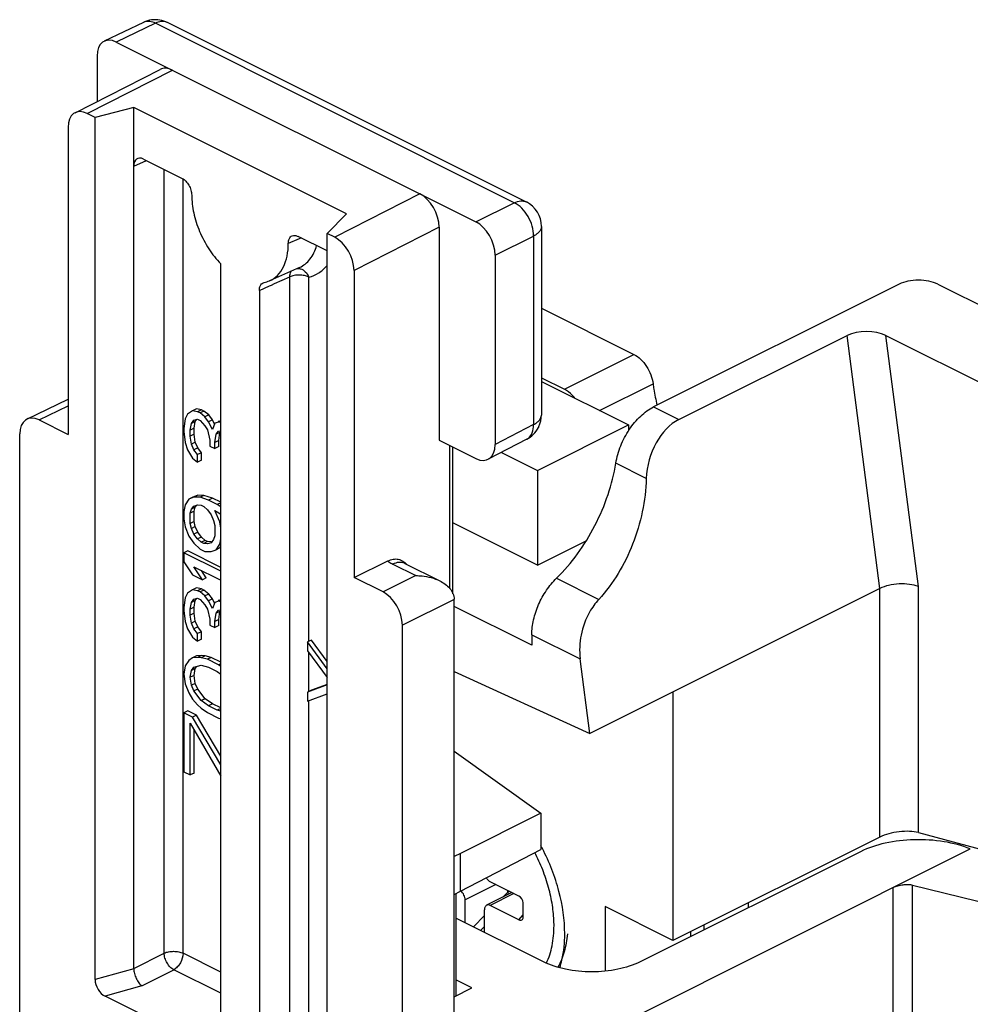
# Model space of a CAD drawing. Units: millimetres. Extents: x 505 to 1099, y 3 to 423.
# Drawn here: x 993 to 1028, y 209 to 245 of the extents above; entities that cross this region are included whole.
import ezdxf

# ---------------------------------------------------------------- set-up
doc = ezdxf.new("R2010")
doc.units = ezdxf.units.MM
doc.header["$LTSCALE"] = 32.67
doc.layers.get('0').update_dxf_attribs({"linetype": 'CONTINUOUS'})
doc.layers.add('FEATURE_CON_ASSI', color=7, linetype='CONTINUOUS')

msp = doc.modelspace()

# ---------------------------------------------------------------- linework, layer by layer
at = {"color": 7, "linetype": 'Continuous'}
for p, q in [((997.738, 245.315), (996.303, 244.625)), ((1011.746, 238.744), (998.619, 245.308)), ((996.745, 244.594), (1009.897, 238.018)), ((996.038, 244.082), (996.038, 242.417)), ((995.234, 242.007), (998.346, 243.596)), ((997.381, 242.203), (995.967, 241.838)), ((997.381, 210.697), (997.381, 242.203)), ((1005.16, 238.314), (997.381, 242.203)), ((995.967, 241.838), (995.684, 241.98)), ((995.967, 210.298), (995.967, 241.838)), ((994.977, 241.467), (994.977, 230.242)), ((997.735, 240.316), (999.149, 239.609)), ((1004.453, 237.596), (1005.16, 238.314)), ((1008.554, 237.824), (1008.554, 230.029)), ((1012.299, 237.85), (1012.299, 230.952)), ((1004.453, 236.958), (1003.392, 237.488)), ((1004.735, 237.454), (1004.453, 237.596)), ((1004.453, 206.056), (1004.453, 237.596)), ((1010.604, 236.798), (1010.604, 229.87)), ((1000.563, 209.111), (1000.563, 236.485)), ((1003.447, 236.351), (1002.351, 235.862)), ((1005.443, 236.235), (1005.443, 225.01)), ((1002.116, 235.786), (1002.154, 235.799)), ((1025.383, 235.739), (1016.403, 231.249)), ((1026.797, 235.739), (1031.04, 233.618)), ((1001.978, 235.512), (1001.978, 208.404)), ((1012.299, 234.857), (1015.684, 233.165)), ((1017.328, 230.787), (1023.48, 233.863)), ((1024.904, 233.858), (1038.111, 227.254)), ((1012.299, 232.312), (1013.139, 231.892)), ((1012.299, 232.179), (1015.483, 230.587)), ((993.475, 230.804), (994.977, 231.526)), ((999.355, 230.982), (999.265, 230.811)), ((999.536, 231.108), (999.355, 230.982)), ((999.677, 231.179), (999.536, 231.108)), ((999.716, 231.072), (999.536, 231.108)), ((999.858, 231.143), (999.677, 231.179)), ((999.858, 231.143), (999.716, 231.072)), ((999.807, 231.027), (999.716, 231.072)), ((999.948, 231.098), (999.807, 231.027)), ((999.987, 230.883), (999.807, 231.027)), ((999.948, 231.098), (999.858, 231.143)), ((1000.129, 230.953), (999.948, 231.098)), ((1000.129, 230.953), (999.987, 230.883)), ((1000.264, 230.777), (1000.129, 230.953)), ((993.917, 230.773), (994.977, 230.242)), ((999.265, 230.811), (999.22, 230.454)), ((999.446, 230.396), (999.491, 230.644)), ((999.491, 230.644), (999.581, 230.761)), ((999.632, 230.714), (999.491, 230.644)), ((999.581, 230.761), (999.716, 230.802)), ((999.587, 230.466), (999.632, 230.714)), ((999.632, 230.714), (999.694, 230.795)), ((999.716, 230.802), (999.807, 230.756)), ((999.807, 230.756), (999.987, 230.558)), ((1000.123, 230.707), (999.987, 230.883)), ((999.987, 230.558), (1000.078, 230.405)), ((1000.264, 230.777), (1000.123, 230.707)), ((1000.258, 230.422), (1000.123, 230.707)), ((1000.348, 230.648), (1000.258, 230.422)), ((1000.338, 230.622), (1000.264, 230.777)), ((1000.484, 230.689), (1000.348, 230.648)), ((1000.49, 230.719), (1000.473, 230.71)), ((1000.563, 230.728), (1000.484, 230.689)), ((1000.563, 230.673), (1000.484, 230.689)), ((1000.563, 230.741), (1000.49, 230.719)), ((1012.16, 228.925), (1015.483, 230.587)), ((1015.483, 230.587), (1015.483, 230.371)), ((993.21, 177.824), (993.21, 230.26)), ((999.22, 230.454), (999.22, 230.346)), ((999.22, 230.346), (999.265, 229.945)), ((999.587, 230.466), (999.446, 230.396)), ((999.446, 230.179), (999.446, 230.396)), ((999.587, 230.25), (999.446, 230.179)), ((999.491, 229.886), (999.446, 230.179)), ((999.587, 230.25), (999.587, 230.466)), ((999.632, 229.957), (999.587, 230.25)), ((1000.078, 230.405), (1000.168, 230.035)), ((1000.348, 229.944), (1000.393, 230.247)), ((1000.393, 230.247), (1000.484, 230.364)), ((1000.535, 230.317), (1000.393, 230.247)), ((1000.484, 230.364), (1000.563, 230.372)), ((1000.49, 230.015), (1000.535, 230.317)), ((1000.535, 230.317), (1000.563, 230.354)), ((999.265, 229.945), (999.355, 229.683)), ((999.632, 229.957), (999.491, 229.886)), ((999.581, 229.678), (999.491, 229.886)), ((999.722, 229.749), (999.632, 229.957)), ((1000.168, 230.035), (1000.168, 229.818)), ((1000.168, 229.818), (1000.348, 229.728)), ((1000.49, 230.015), (1000.348, 229.944)), ((1000.348, 229.728), (1000.348, 229.944)), ((1000.49, 229.799), (1000.49, 230.015)), ((1008.554, 230.029), (1009.897, 229.358)), ((1011.76, 230.065), (1010.35, 229.332)), ((999.355, 229.683), (999.536, 229.376)), ((999.722, 229.749), (999.581, 229.678)), ((999.716, 229.503), (999.581, 229.678)), ((999.858, 229.573), (999.716, 229.503)), ((999.716, 229.232), (999.716, 229.503)), ((999.858, 229.573), (999.722, 229.749)), ((999.858, 229.303), (999.858, 229.573)), ((1000.49, 229.799), (1000.348, 229.728)), ((1009.06, 224.411), (1009.06, 229.776)), ((1010.839, 229.586), (1012.16, 228.925)), ((999.536, 229.376), (999.716, 229.232)), ((999.858, 229.303), (999.716, 229.232)), ((1012.16, 228.925), (1012.16, 225.461)), ((999.722, 228.017), (999.542, 227.945)), ((999.722, 228.017), (999.581, 227.946)), ((999.948, 228.013), (999.722, 228.017)), ((999.948, 228.013), (999.807, 227.942)), ((1000.264, 227.909), (999.948, 228.013)), ((999.265, 227.671), (999.22, 227.423)), ((999.401, 227.874), (999.265, 227.671)), ((999.581, 227.946), (999.401, 227.874)), ((999.542, 227.945), (999.401, 227.874)), ((999.807, 227.942), (999.581, 227.946)), ((999.581, 227.622), (999.716, 227.662)), ((999.632, 227.575), (999.694, 227.656)), ((999.716, 227.662), (999.852, 227.649)), ((1000.123, 227.838), (999.807, 227.942)), ((999.852, 227.649), (999.942, 227.603)), ((1000.264, 227.909), (1000.123, 227.838)), ((1000.439, 227.68), (1000.123, 227.838)), ((1000.563, 227.759), (1000.264, 227.909)), ((1000.563, 227.742), (1000.439, 227.68)), ((1000.563, 227.596), (1000.439, 227.68)), ((999.22, 227.423), (999.22, 227.153)), ((999.446, 227.365), (999.491, 227.504)), ((999.587, 227.435), (999.446, 227.365)), ((999.446, 226.986), (999.446, 227.365)), ((999.491, 227.504), (999.581, 227.622)), ((999.632, 227.575), (999.491, 227.504)), ((999.587, 227.435), (999.632, 227.575)), ((999.587, 227.056), (999.587, 227.435)), ((999.942, 227.603), (1000.078, 227.482)), ((1000.078, 227.482), (1000.213, 227.306)), ((1000.213, 227.306), (1000.303, 227.098)), ((1000.348, 227.455), (1000.439, 227.409)), ((1000.529, 227.039), (1000.348, 227.455)), ((1000.439, 227.409), (1000.563, 227.322)), ((999.22, 227.153), (999.265, 226.859)), ((999.587, 227.056), (999.446, 226.986)), ((999.491, 226.801), (999.446, 226.986)), ((999.632, 226.871), (999.587, 227.056)), ((1000.303, 227.098), (1000.348, 226.913)), ((1000.563, 227.057), (1000.529, 227.039)), ((1000.563, 226.815), (1000.529, 227.039)), ((1012.16, 225.461), (1009.06, 227.011)), ((999.265, 226.859), (999.401, 226.521)), ((999.632, 226.871), (999.491, 226.801)), ((999.581, 226.593), (999.491, 226.801)), ((999.722, 226.664), (999.581, 226.593)), ((999.716, 226.417), (999.581, 226.593)), ((999.722, 226.664), (999.632, 226.871)), ((999.858, 226.488), (999.722, 226.664)), ((1000.348, 226.913), (1000.348, 226.534)), ((999.401, 226.521), (999.581, 226.268)), ((999.581, 226.268), (999.807, 226.047)), ((999.858, 226.488), (999.716, 226.417)), ((999.852, 226.295), (999.716, 226.417)), ((999.993, 226.366), (999.852, 226.295)), ((999.942, 226.25), (999.852, 226.295)), ((999.993, 226.366), (999.858, 226.488)), ((1000.084, 226.321), (999.942, 226.25)), ((1000.078, 226.237), (999.942, 226.25)), ((1000.084, 226.321), (999.993, 226.366)), ((1000.213, 226.277), (1000.078, 226.237)), ((1000.219, 226.307), (1000.084, 226.321)), ((1000.219, 226.307), (1000.202, 226.299)), ((1000.303, 226.395), (1000.213, 226.277)), ((1000.348, 226.534), (1000.303, 226.395)), ((1000.393, 226.025), (1000.529, 226.228)), ((1000.529, 226.228), (1000.563, 226.418)), ((1000.563, 226.245), (1000.529, 226.228)), ((1012.16, 225.461), (1013.932, 226.347)), ((999.361, 225.978), (999.22, 225.908)), ((1000.563, 225.236), (999.22, 225.908)), ((999.22, 225.908), (999.22, 225.583)), ((1000.563, 225.377), (999.361, 225.978)), ((999.807, 226.047), (999.987, 225.957)), ((999.987, 225.957), (1000.213, 225.953)), ((1000.213, 225.953), (1000.393, 226.025)), ((1000.535, 226.095), (1000.393, 226.025)), ((1000.535, 226.095), (1000.563, 226.138)), ((999.22, 225.583), (999.536, 225.1)), ((1005.443, 225.01), (1006.676, 225.613)), ((1007.304, 225.52), (1008.578, 224.883)), ((1007.304, 225.52), (1007.304, 225.52)), ((999.581, 225.402), (1000.563, 224.911)), ((999.897, 224.92), (999.581, 225.402)), ((1000.038, 224.99), (999.86, 225.263)), ((999.536, 225.1), (999.897, 224.92)), ((1000.038, 224.99), (999.897, 224.92)), ((1006.503, 224.479), (1005.443, 225.01)), ((999.355, 224.433), (999.265, 224.261)), ((999.536, 224.559), (999.355, 224.433)), ((999.677, 224.63), (999.536, 224.559)), ((999.716, 224.523), (999.536, 224.559)), ((999.858, 224.594), (999.677, 224.63)), ((999.858, 224.594), (999.716, 224.523)), ((999.807, 224.478), (999.716, 224.523)), ((999.948, 224.548), (999.807, 224.478)), ((999.987, 224.333), (999.807, 224.478)), ((999.948, 224.548), (999.858, 224.594)), ((1000.129, 224.404), (999.948, 224.548)), ((1000.129, 224.404), (999.987, 224.333)), ((1000.264, 224.228), (1000.129, 224.404)), ((1024.676, 224.604), (1014.069, 219.301)), ((999.265, 224.261), (999.22, 223.905)), ((999.446, 223.846), (999.491, 224.094)), ((999.491, 224.094), (999.581, 224.212)), ((999.632, 224.165), (999.491, 224.094)), ((999.581, 224.212), (999.716, 224.252)), ((999.587, 223.917), (999.632, 224.165)), ((999.632, 224.165), (999.694, 224.246)), ((999.716, 224.252), (999.807, 224.207)), ((999.807, 224.207), (999.987, 224.009)), ((1000.123, 224.157), (999.987, 224.333)), ((1000.264, 224.228), (1000.123, 224.157)), ((1000.258, 223.873), (1000.123, 224.157)), ((1000.348, 224.099), (1000.258, 223.873)), ((1000.338, 224.073), (1000.264, 224.228)), ((1000.484, 224.139), (1000.348, 224.099)), ((1000.49, 224.169), (1000.473, 224.161)), ((1000.563, 224.179), (1000.484, 224.139)), ((1000.563, 224.123), (1000.484, 224.139)), ((1000.563, 224.191), (1000.49, 224.169)), ((1009.103, 164.034), (1009.103, 224.202)), ((999.22, 223.905), (999.22, 223.797)), ((999.22, 223.797), (999.265, 223.395)), ((999.587, 223.917), (999.446, 223.846)), ((999.446, 223.63), (999.446, 223.846)), ((999.587, 223.701), (999.446, 223.63)), ((999.587, 223.701), (999.587, 223.917)), ((999.632, 223.407), (999.587, 223.701)), ((999.987, 224.009), (1000.078, 223.855)), ((1000.078, 223.855), (1000.168, 223.485)), ((1000.348, 223.395), (1000.393, 223.697)), ((1000.393, 223.697), (1000.484, 223.814)), ((1000.535, 223.768), (1000.393, 223.697)), ((1000.484, 223.814), (1000.563, 223.822)), ((1000.49, 223.466), (1000.535, 223.768)), ((1000.535, 223.768), (1000.563, 223.805)), ((1011.948, 222.527), (1009.103, 223.949)), ((999.265, 223.395), (999.355, 223.134)), ((999.491, 223.337), (999.446, 223.63)), ((999.632, 223.407), (999.491, 223.337)), ((999.581, 223.129), (999.491, 223.337)), ((999.722, 223.2), (999.632, 223.407)), ((1000.168, 223.485), (1000.168, 223.269)), ((1000.49, 223.466), (1000.348, 223.395)), ((1000.348, 223.179), (1000.348, 223.395)), ((1000.49, 223.249), (1000.49, 223.466)), ((999.355, 223.134), (999.536, 222.827)), ((999.722, 223.2), (999.581, 223.129)), ((999.716, 222.953), (999.581, 223.129)), ((999.858, 223.024), (999.716, 222.953)), ((999.858, 223.024), (999.722, 223.2)), ((999.858, 222.753), (999.858, 223.024)), ((1000.168, 223.269), (1000.348, 223.179)), ((1000.49, 223.249), (1000.348, 223.179)), ((1007.21, 163.071), (1007.21, 223.26)), ((999.536, 222.827), (999.716, 222.683)), ((999.716, 222.683), (999.716, 222.953)), ((999.858, 222.753), (999.716, 222.683)), ((1003.887, 222.72), (1003.745, 222.649)), ((1004.453, 221.669), (1003.745, 222.649)), ((1003.745, 222.649), (1003.745, 222.324)), ((1004.453, 221.936), (1003.887, 222.72)), ((1011.948, 222.916), (1011.948, 222.527)), ((1003.745, 222.324), (1004.453, 221.346)), ((999.401, 221.975), (999.265, 221.772)), ((999.536, 222.069), (999.401, 221.975)), ((999.677, 222.14), (999.536, 222.069)), ((999.716, 222.087), (999.536, 222.069)), ((999.858, 222.158), (999.677, 222.14)), ((999.858, 222.158), (999.716, 222.087)), ((999.852, 222.074), (999.716, 222.087)), ((999.993, 222.144), (999.852, 222.074)), ((1000.078, 222.015), (999.852, 222.074)), ((999.993, 222.144), (999.858, 222.158)), ((1000.219, 222.086), (999.993, 222.144)), ((1000.219, 222.086), (1000.078, 222.015)), ((1000.484, 221.812), (1000.078, 222.015)), ((1000.563, 221.913), (1000.219, 222.086)), ((1014.069, 219.301), (1013.717, 222.031)), ((999.265, 221.772), (999.22, 221.469)), ((999.446, 221.357), (999.491, 221.605)), ((999.491, 221.605), (999.581, 221.722)), ((999.632, 221.675), (999.491, 221.605)), ((999.581, 221.722), (999.852, 221.803)), ((999.587, 221.427), (999.632, 221.675)), ((999.632, 221.675), (999.694, 221.756)), ((999.852, 221.803), (1000.123, 221.722)), ((1000.123, 221.722), (1000.439, 221.564)), ((1000.439, 221.564), (1000.563, 221.476)), ((1000.563, 221.852), (1000.484, 221.812)), ((1000.563, 221.753), (1000.484, 221.812)), ((1009.103, 221.572), (1014.069, 219.301)), ((999.22, 221.469), (999.265, 221.122)), ((999.587, 221.427), (999.446, 221.357)), ((999.491, 221.063), (999.446, 221.357)), ((999.632, 221.134), (999.587, 221.427)), ((999.265, 221.122), (999.401, 220.784)), ((999.632, 221.134), (999.491, 221.063)), ((999.581, 220.856), (999.491, 221.063)), ((999.722, 220.927), (999.581, 220.856)), ((999.852, 220.504), (999.581, 220.856)), ((999.722, 220.927), (999.632, 221.134)), ((999.993, 220.575), (999.722, 220.927)), ((1004.453, 221.08), (1003.745, 220.809)), ((1003.887, 220.88), (1003.745, 220.809)), ((1003.745, 220.809), (1003.745, 220.484)), ((1004.453, 221.097), (1003.887, 220.88)), ((1017.11, 220.821), (1017.11, 211.728)), ((999.401, 220.784), (999.536, 220.554)), ((999.536, 220.554), (999.716, 220.355)), ((999.993, 220.575), (999.852, 220.504)), ((1000.123, 220.314), (999.852, 220.504)), ((1000.264, 220.385), (999.993, 220.575)), ((1003.745, 220.484), (1004.453, 220.757)), ((999.361, 220.133), (999.22, 220.062)), ((999.677, 219.975), (999.361, 220.133)), ((999.716, 220.355), (999.852, 220.233)), ((999.852, 220.233), (1000.078, 220.066)), ((1000.264, 220.385), (1000.123, 220.314)), ((1000.439, 220.156), (1000.123, 220.314)), ((1000.563, 220.235), (1000.264, 220.385)), ((1000.563, 220.219), (1000.439, 220.156)), ((1000.563, 220.119), (1000.439, 220.156)), ((999.536, 219.904), (999.22, 220.062)), ((999.22, 220.062), (999.22, 217.897)), ((999.677, 219.975), (999.536, 219.904)), ((1000.563, 218.158), (999.536, 219.904)), ((1000.563, 218.469), (999.677, 219.975)), ((1000.078, 220.066), (1000.484, 219.863)), ((1000.484, 219.863), (1000.563, 219.842)), ((999.446, 219.679), (1000.563, 217.74)), ((999.446, 217.784), (999.446, 219.679)), ((999.587, 217.855), (999.587, 219.433)), ((1009.103, 218.658), (1012.276, 216.387)), ((999.22, 217.897), (999.446, 217.784)), ((999.587, 217.855), (999.446, 217.784)), ((1012.276, 216.387), (1009.332, 214.915)), ((1012.276, 216.387), (1012.276, 215.06)), ((1024.676, 215.511), (1017.11, 211.728)), ((1026.09, 215.676), (1032.454, 213.979)), ((1009.332, 213.531), (1012.276, 215.06)), ((1011.877, 207.022), (1027.989, 215.077)), ((1009.332, 214.915), (1009.103, 214.803)), ((1009.332, 213.531), (1009.332, 214.915)), ((1023.969, 214.977), (1015.908, 210.946)), ((1011.476, 213.352), (1010.428, 213.876)), ((1025.878, 213.757), (1033.275, 211.919)), ((1009.103, 213.414), (1009.332, 213.531)), ((1009.166, 213.446), (1009.166, 209.697)), ((1011.218, 213.481), (1010.293, 213.019)), ((1009.508, 212.378), (1009.508, 213.21)), ((1011.476, 212.486), (1010.428, 213.01)), ((1011.63, 212.582), (1011.63, 213.102)), ((1017.11, 211.728), (1014.635, 212.966)), ((1014.635, 212.966), (1014.635, 210.606)), ((1019.867, 213.107), (1019.867, 212.926)), ((1012.372, 210.946), (1009.166, 212.549)), ((1010.215, 212.025), (1010.215, 212.856)), ((1018.241, 212.294), (1018.241, 212.113)), ((1017.746, 212.046), (1017.746, 211.865)), ((1009.756, 209.992), (1009.166, 210.287)), ((1009.103, 209.665), (1009.756, 209.992))]:
    msp.add_line(p, q, dxfattribs=at)
at = {"color": 9, "linetype": 'Continuous'}
for p, q in [((998.178, 245.283), (996.745, 244.594)), ((1011.305, 238.719), (998.178, 245.283)), ((995.684, 241.98), (998.796, 243.569)), ((997.381, 240.06), (997.849, 240.259)), ((998.492, 211.265), (998.492, 239.938)), ((999.187, 211.259), (999.187, 239.587)), ((1007.847, 239.043), (1004.735, 237.454)), ((1009.897, 238.018), (1011.305, 238.719)), ((1008.554, 237.824), (1005.443, 236.235)), ((1003.429, 237.401), (1003.038, 237.232)), ((1003.503, 237.433), (1003.429, 237.401)), ((1010.604, 236.798), (1012.012, 237.5)), ((1012.012, 237.5), (1012.012, 230.602)), ((1002.534, 235.758), (1003.088, 236.004)), ((1003.088, 208.967), (1003.088, 236.004)), ((1003.783, 222.668), (1003.783, 235.998)), ((1001.978, 235.512), (1002.348, 235.676)), ((1002.348, 235.676), (1002.419, 235.708)), ((1002.419, 235.708), (1002.534, 235.758)), ((1024.676, 224.604), (1023.48, 233.863)), ((1026.09, 224.677), (1024.904, 233.858)), ((1013.139, 231.892), (1015.684, 233.165)), ((1014.425, 231.116), (1016.381, 232.095)), ((993.917, 230.773), (994.977, 231.283)), ((1016.403, 231.249), (1017.328, 230.787)), ((1012.012, 230.602), (1010.604, 229.87)), ((1008.943, 224.605), (1008.943, 229.835)), ((1016.134, 228.633), (1015.02, 229.19)), ((1006.863, 225.495), (1007.701, 225.076)), ((1007.701, 225.076), (1006.503, 224.479)), ((1012.848, 224.979), (1014.394, 224.206)), ((1024.676, 215.511), (1024.676, 224.604)), ((1026.09, 215.676), (1026.09, 224.677)), ((1009.103, 224.202), (1007.21, 223.26)), ((1011.948, 222.916), (1013.717, 222.031)), ((1003.783, 220.827), (1003.783, 222.273)), ((1003.783, 208.961), (1003.783, 220.484)), ((1010.634, 213.773), (1009.508, 213.21)), ((1025.171, 179.461), (1025.171, 213.669)), ((1025.878, 179.461), (1025.878, 213.757)), ((1011.294, 213.443), (1010.428, 213.01)), ((1010.882, 213.313), (1011.064, 213.497)), ((1011.064, 213.497), (1011.064, 213.558)), ((1009.808, 212.228), (1010.215, 212.64)), ((1011.476, 212.486), (1011.63, 212.672)), ((1010.074, 212.095), (1010.215, 212.239)), ((1012.757, 212.383), (1012.757, 212.392)), ((997.381, 210.702), (998.492, 211.265)), ((1000.563, 210.571), (999.187, 211.259)), ((997.381, 210.697), (995.967, 210.298)), ((997.682, 210.065), (998.845, 210.656)), ((1000.563, 209.797), (998.845, 210.656)), ((997.682, 210.065), (996.336, 209.686))]:
    msp.add_line(p, q, dxfattribs=at)
at = {"color": 7, "linetype": 'Continuous'}
msp.add_lwpolyline([(1007.304, 225.52), (1007.296, 225.524), (1007.291, 225.527)], dxfattribs=at)
for centre, radius, start, end in [((998.174, 244.407), 1.007, 97.931, 115.6141), ((998.172, 244.41), 1.004, 80.4322, 97.8309), ((998.17, 244.408), 1.006, 63.4893, 80.3411), ((1011.299, 237.85), 1, 0.013, 63.4573), ((1001.959, 236.744), 0.965, 281.6535, 293.9561), ((1011.305, 230.949), 0.993, 332.9424, 334.8631), ((1011.299, 230.952), 1, 297.4572, 332.9328), ((1005.385, 211.487), 7.826, 27.4157, 28.2426)]:
    msp.add_arc(centre, radius, start, end, dxfattribs=at)
at = {"color": 9, "linetype": 'Continuous'}
for centre, radius, start, end in [((997.9, 244.978), 0.374, 109.6915, 115.7107), ((998.451, 244.973), 0.375, 63.3992, 69.2903), ((1011.584, 230.403), 0.381, 297.519, 306.1323), ((1007.136, 225.185), 0.375, 63.397, 68.1923), ((1008.349, 212.278), 4.409, 0.0021, 1.3723)]:
    msp.add_arc(centre, radius, start, end, dxfattribs=at)
at = {"color": 7, "linetype": 'Continuous'}
for centre, major_axis, ratio, start_param, end_param in [((996.745, 243.728), (-0.447, 0.894), 0.612327, -0.684698, 0.886022), ((998.796, 242.703), (-0.447, 0.894), 0.612368, -0.684678, 0.004739), ((995.684, 241.114), (-0.447, 0.894), 0.612368, -0.684678, 0.886118), ((997.735, 239.883), (-0.224, 0.448), 0.611642, 5.598808, 7.168386), ((1007.847, 238.177), (-0.447, 0.894), 0.612368, -2.255474, -0.684678), ((1009.897, 237.152), (-0.447, 0.894), 0.612418, -2.255461, -0.684741), ((1004.735, 236.588), (-0.447, 0.894), 0.612368, -2.255474, -0.684678), ((1024.197, 233.504), (1.007, -0.009), 0.499917, 0.797149, 2.367945), ((993.917, 229.907), (-0.447, 0.894), 0.612327, -0.684698, 0.886022), ((1017.567, 228.935), (0.536, 1.948), 0.682959, 0.550539, 1.909712), ((1009.897, 230.224), (-0.447, 0.894), 0.612327, 2.456895, 4.027615), ((1006.503, 223.613), (-0.447, 0.894), 0.612418, -2.255461, -0.684741), ((1011.476, 213.179), (-0.107, 0.177), 0.617949, -2.343766, -0.77297), ((1011.476, 212.659), (-0.107, 0.177), 0.617949, -3.914563, -2.343766), ((996.34, 210.117), (-0.25, 0.443), 0.623801, 0.835616, 2.395376)]:
    msp.add_ellipse(centre, major_axis=major_axis, ratio=ratio, start_param=start_param, end_param=end_param, dxfattribs=at)
at = {"color": 9, "linetype": 'Continuous'}
for points, knots in [([(998.178, 245.283), (998.112, 245.316), (997.979, 245.363), (997.835, 245.352), (997.775, 245.33)], [0, 0, 0, 0, 0.534152, 1, 1, 1, 1]), ([(998.584, 245.324), (998.523, 245.346), (998.379, 245.361), (998.244, 245.315), (998.178, 245.283)], [0, 0, 0, 0, 0.465875, 1, 1, 1, 1]), ([(1011.305, 238.719), (1011.378, 238.755), (1011.526, 238.803), (1011.683, 238.776), (1011.746, 238.745)], [0, 0, 0, 0, 0.535618, 1, 1, 1, 1]), ([(1012.012, 237.5), (1012.013, 237.621), (1011.973, 237.872), (1011.822, 238.222), (1011.6, 238.52), (1011.406, 238.669), (1011.305, 238.719)], [0, 0, 0, 0, 0.246969, 0.511634, 0.769925, 1, 1, 1, 1]), ([(1012.299, 237.85), (1012.299, 237.817), (1012.285, 237.748), (1012.225, 237.653), (1012.132, 237.568), (1012.055, 237.521), (1012.012, 237.5)], [0, 0, 0, 0, 0.207145, 0.435299, 0.6983, 1, 1, 1, 1]), ([(1003.447, 236.351), (1003.521, 236.383), (1003.663, 236.47), (1003.908, 236.72), (1004.022, 236.972), (1004.072, 237.148)], [0, 0, 0, 0, 0.232541, 0.4725, 1, 1, 1, 1]), ([(1003.363, 236.315), (1003.393, 236.318), (1003.434, 236.315), (1003.474, 236.304), (1003.484, 236.301)], [0, 0, 0, 0, 0.744917, 1, 1, 1, 1]), ([(1003.484, 236.301), (1003.55, 236.281), (1003.677, 236.197), (1003.755, 236.069), (1003.783, 235.998)], [0, 0, 0, 0, 0.473783, 1, 1, 1, 1]), ([(1003.783, 235.998), (1003.913, 236.027), (1004.168, 236.131), (1004.369, 236.317), (1004.454, 236.424)], [0, 0, 0, 0, 0.494582, 1, 1, 1, 1]), ([(1003.088, 236.004), (1003.089, 236.025), (1003.094, 236.102), (1003.12, 236.179), (1003.155, 236.222)], [0, 0, 0, 0, 0.281215, 1, 1, 1, 1]), ([(1003.783, 235.998), (1003.733, 236.022), (1003.619, 236.058), (1003.438, 236.077), (1003.255, 236.061), (1003.139, 236.027), (1003.088, 236.004)], [0, 0, 0, 0, 0.23421, 0.497531, 0.762178, 1, 1, 1, 1]), ([(1012.012, 230.602), (1012.055, 230.623), (1012.132, 230.67), (1012.225, 230.755), (1012.285, 230.85), (1012.299, 230.919), (1012.299, 230.952)], [0, 0, 0, 0, 0.3017, 0.564701, 0.792855, 1, 1, 1, 1]), ([(1011.809, 230.095), (1011.877, 230.145), (1011.989, 230.309), (1012.013, 230.499), (1012.012, 230.602)], [0, 0, 0, 0, 0.452747, 1, 1, 1, 1]), ([(1006.676, 225.613), (1006.689, 225.602), (1006.748, 225.558), (1006.812, 225.52), (1006.863, 225.495)], [0, 0, 0, 0, 0.235189, 1, 1, 1, 1]), ([(1007.275, 225.533), (1007.214, 225.557), (1007.068, 225.574), (1006.931, 225.528), (1006.863, 225.495)], [0, 0, 0, 0, 0.465535, 1, 1, 1, 1]), ([(1012.757, 212.392), (1012.751, 212.601), (1012.71, 213.031), (1012.57, 213.676), (1012.353, 214.322), (1012.162, 214.741), (1012.055, 214.946)], [0, 0, 0, 0, 0.235656, 0.483534, 0.739785, 1, 1, 1, 1]), ([(1011.139, 213.521), (1011.132, 213.519), (1011.106, 213.514), (1011.081, 213.506), (1011.064, 213.497)], [0, 0, 0, 0, 0.267378, 1, 1, 1, 1]), ([(1011.107, 213.425), (1011.102, 213.432), (1011.086, 213.454), (1011.072, 213.478), (1011.064, 213.497)], [0, 0, 0, 0, 0.274545, 1, 1, 1, 1]), ([(1012.479, 210.898), (1012.575, 211.099), (1012.718, 211.555), (1012.758, 212.029), (1012.758, 212.278)], [0, 0, 0, 0, 0.47286, 1, 1, 1, 1]), ([(998.492, 211.265), (998.543, 211.289), (998.659, 211.323), (998.841, 211.338), (999.023, 211.32), (999.137, 211.284), (999.187, 211.259)], [0, 0, 0, 0, 0.237796, 0.502449, 0.765783, 1, 1, 1, 1]), ([(998.845, 210.656), (998.796, 210.682), (998.703, 210.759), (998.594, 210.908), (998.517, 211.081), (998.494, 211.205), (998.492, 211.265)], [0, 0, 0, 0, 0.228233, 0.487641, 0.753775, 1, 1, 1, 1]), ([(999.187, 211.259), (999.187, 211.138), (999.128, 210.953), (998.987, 210.759), (998.894, 210.682), (998.845, 210.656)], [0, 0, 0, 0, 0.507617, 0.767354, 1, 1, 1, 1])]:
    msp.add_open_spline(points, degree=3, knots=knots, dxfattribs=at)
at = {"color": 7, "linetype": 'Continuous'}
for points, knots in [([(999.149, 239.609), (999.2, 239.584), (999.296, 239.509), (999.407, 239.36), (999.482, 239.185), (999.503, 239.06), (999.503, 239)], [0, 0, 0, 0, 0.229701, 0.488216, 0.753184, 1, 1, 1, 1]), ([(999.503, 239), (999.503, 238.78), (999.559, 238.323), (999.774, 237.657), (1000.108, 237.027), (1000.402, 236.652), (1000.563, 236.485)], [0, 0, 0, 0, 0.236678, 0.490698, 0.749594, 1, 1, 1, 1]), ([(1003.038, 237.232), (1003.038, 237.291), (1003.052, 237.379), (1003.115, 237.47), (1003.157, 237.498), (1003.179, 237.507)], [0, 0, 0, 0, 0.548747, 0.781848, 1, 1, 1, 1]), ([(1003.179, 237.507), (1003.21, 237.52), (1003.286, 237.53), (1003.357, 237.506), (1003.392, 237.488)], [0, 0, 0, 0, 0.464503, 1, 1, 1, 1]), ([(1002.351, 235.862), (1002.458, 235.909), (1002.662, 236.052), (1002.881, 236.373), (1003.012, 236.778), (1003.038, 237.075), (1003.038, 237.232)], [0, 0, 0, 0, 0.21726, 0.449831, 0.709447, 1, 1, 1, 1]), ([(1001.978, 235.512), (1001.978, 235.571), (1001.991, 235.658), (1002.053, 235.748), (1002.094, 235.777), (1002.116, 235.786)], [0, 0, 0, 0, 0.548521, 0.781815, 1, 1, 1, 1]), ([(1026.797, 235.739), (1026.695, 235.79), (1026.461, 235.863), (1026.09, 235.898), (1025.719, 235.863), (1025.485, 235.79), (1025.383, 235.739)], [0, 0, 0, 0, 0.235392, 0.499998, 0.764609, 1, 1, 1, 1]), ([(1015.684, 233.165), (1015.773, 233.12), (1015.946, 232.991), (1016.153, 232.735), (1016.308, 232.429), (1016.367, 232.206), (1016.381, 232.095)], [0, 0, 0, 0, 0.22658, 0.480565, 0.744996, 1, 1, 1, 1]), ([(1016.381, 232.095), (1016.39, 232.03), (1016.428, 231.768), (1016.481, 231.508), (1016.53, 231.314)], [0, 0, 0, 0, 0.245515, 1, 1, 1, 1]), ([(1013.514, 231.573), (1013.486, 231.608), (1013.378, 231.732), (1013.246, 231.838), (1013.139, 231.892)], [0, 0, 0, 0, 0.268794, 1, 1, 1, 1]), ([(1015.02, 229.19), (1015.055, 229.406), (1015.179, 229.837), (1015.489, 230.425), (1015.897, 230.916), (1016.23, 231.163), (1016.403, 231.249)], [0, 0, 0, 0, 0.256899, 0.521112, 0.774041, 1, 1, 1, 1]), ([(1012.848, 224.979), (1013.128, 225.253), (1013.649, 225.864), (1014.283, 226.897), (1014.759, 228.016), (1014.957, 228.8), (1015.02, 229.19)], [0, 0, 0, 0, 0.244122, 0.498441, 0.753574, 1, 1, 1, 1]), ([(1016.134, 228.633), (1016.108, 227.815), (1015.77, 226.209), (1014.931, 224.787), (1014.394, 224.206)], [0, 0, 0, 0, 0.508456, 1, 1, 1, 1]), ([(1006.676, 225.613), (1006.738, 225.644), (1006.865, 225.688), (1007.059, 225.687), (1007.229, 225.617), (1007.318, 225.538), (1007.358, 225.494)], [0, 0, 0, 0, 0.280288, 0.528473, 0.76224, 1, 1, 1, 1]), ([(1007.701, 225.076), (1007.777, 225.076), (1008.077, 225.06), (1008.378, 224.983), (1008.579, 224.883)], [0, 0, 0, 0, 0.253256, 1, 1, 1, 1]), ([(1008.579, 224.883), (1008.649, 224.848), (1008.781, 224.769), (1008.951, 224.615), (1009.071, 224.426), (1009.103, 224.281), (1009.103, 224.21)], [0, 0, 0, 0, 0.261534, 0.515744, 0.761452, 1, 1, 1, 1]), ([(1011.948, 222.916), (1011.948, 223.098), (1011.996, 223.476), (1012.179, 224.026), (1012.463, 224.542), (1012.712, 224.846), (1012.848, 224.979)], [0, 0, 0, 0, 0.237341, 0.492208, 0.751172, 1, 1, 1, 1]), ([(1026.09, 224.677), (1025.987, 224.718), (1025.751, 224.771), (1025.382, 224.783), (1025.012, 224.733), (1024.779, 224.656), (1024.676, 224.604)], [0, 0, 0, 0, 0.230549, 0.49487, 0.762016, 1, 1, 1, 1]), ([(1014.394, 224.206), (1014.265, 224.067), (1013.981, 223.664), (1013.711, 222.92), (1013.679, 222.32), (1013.717, 222.031)], [0, 0, 0, 0, 0.243167, 0.627024, 1, 1, 1, 1]), ([(1027.989, 215.077), (1027.681, 215.203), (1027.001, 215.379), (1025.944, 215.446), (1024.906, 215.329), (1024.254, 215.119), (1023.969, 214.977)], [0, 0, 0, 0, 0.242218, 0.506819, 0.76779, 1, 1, 1, 1]), ([(1026.09, 215.676), (1025.985, 215.704), (1025.75, 215.731), (1025.383, 215.715), (1025.015, 215.646), (1024.78, 215.563), (1024.676, 215.511)], [0, 0, 0, 0, 0.224461, 0.488096, 0.758507, 1, 1, 1, 1]), ([(1013.15, 211.976), (1013.15, 212.497), (1012.988, 213.579), (1012.59, 214.594), (1012.332, 215.091)], [0, 0, 0, 0, 0.481896, 1, 1, 1, 1]), ([(1010.28, 214.023), (1010.299, 213.991), (1010.341, 213.935), (1010.398, 213.891), (1010.428, 213.876)], [0, 0, 0, 0, 0.529381, 1, 1, 1, 1]), ([(1025.171, 213.669), (1025.223, 213.695), (1025.34, 213.736), (1025.525, 213.772), (1025.708, 213.782), (1025.826, 213.77), (1025.878, 213.757)], [0, 0, 0, 0, 0.242004, 0.512858, 0.776359, 1, 1, 1, 1]), ([(1009.508, 213.21), (1009.508, 213.24), (1009.5, 213.303), (1009.467, 213.392), (1009.417, 213.474), (1009.374, 213.521), (1009.35, 213.54)], [0, 0, 0, 0, 0.23965, 0.497256, 0.756354, 1, 1, 1, 1]), ([(1010.293, 213.019), (1010.281, 213.013), (1010.258, 212.995), (1010.233, 212.957), (1010.218, 212.909), (1010.215, 212.875), (1010.215, 212.856)], [0, 0, 0, 0, 0.217166, 0.450395, 0.710312, 1, 1, 1, 1]), ([(1010.428, 213.01), (1010.406, 213.021), (1010.37, 213.033), (1010.324, 213.03), (1010.303, 213.023), (1010.293, 213.019)], [0, 0, 0, 0, 0.534139, 0.772295, 1, 1, 1, 1]), ([(1013.25, 211.966), (1013.229, 211.746), (1013.154, 211.325), (1012.995, 210.926), (1012.896, 210.747)], [0, 0, 0, 0, 0.518417, 1, 1, 1, 1]), ([(1012.969, 210.727), (1012.999, 210.821), (1013.11, 211.229), (1013.15, 211.654), (1013.15, 211.976)], [0, 0, 0, 0, 0.235676, 1, 1, 1, 1]), ([(1015.908, 210.946), (1015.653, 210.819), (1015.067, 210.637), (1014.14, 210.55), (1013.213, 210.637), (1012.627, 210.819), (1012.372, 210.946)], [0, 0, 0, 0, 0.235375, 0.5, 0.764626, 1, 1, 1, 1]), ([(997.381, 210.702), (997.381, 210.641), (997.405, 210.515), (997.469, 210.338), (997.56, 210.182), (997.64, 210.096), (997.682, 210.065)], [0, 0, 0, 0, 0.25221, 0.523447, 0.781856, 1, 1, 1, 1])]:
    msp.add_open_spline(points, degree=3, knots=knots, dxfattribs=at)
msp.add_open_spline([(1012.204, 230.527), (1012.266, 230.659), (1012.299, 230.807), (1012.299, 230.952)], degree=3, dxfattribs=at)
at = {"layer": 'FEATURE_CON_ASSI', "color": 7, "linetype": 'Continuous'}
msp.add_line((997.896, 208.906), (996.336, 209.686), dxfattribs=at)

doc.saveas('drawing.dxf')
